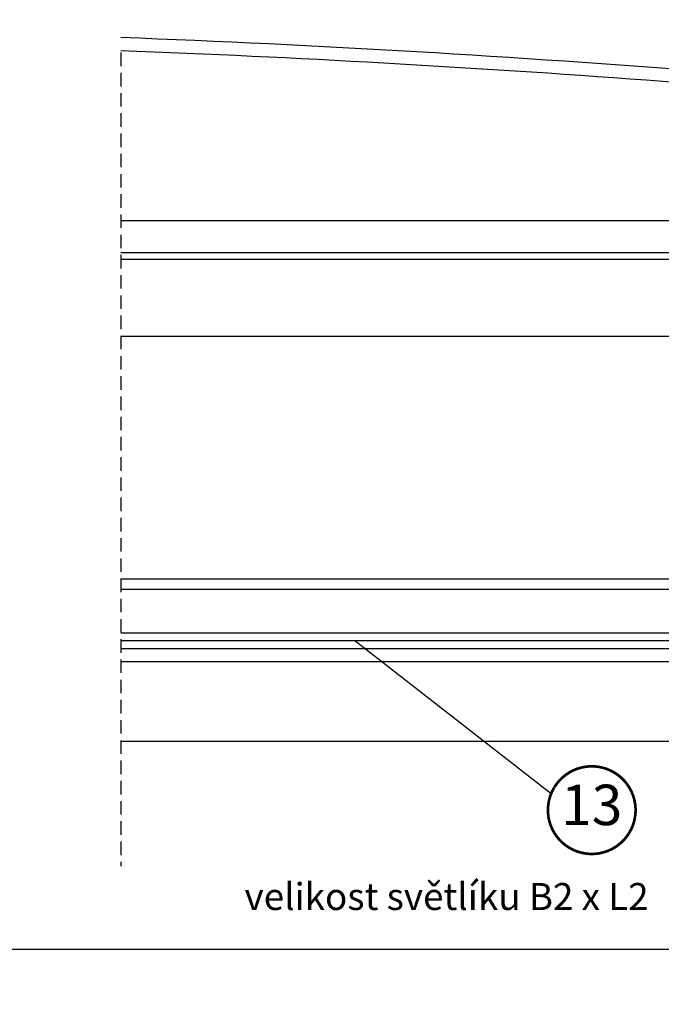
# Model space of a CAD drawing. Units: millimetres. Extents: x -3 to 2379, y -52 to 2205.
# Drawn here: x 1713 to 1951, y 346 to 711 of the extents above; entities that cross this region are included whole.
import ezdxf
from ezdxf.enums import TextEntityAlignment as Align

# ---------------------------------------------------------------- set-up
doc = ezdxf.new("R2010")
doc.units = ezdxf.units.MM
doc.header["$LTSCALE"] = 20
doc.header["$MEASUREMENT"] = 0
doc.linetypes.add('VERDECKT', pattern=[0.375, 0.25, -0.125])
doc.layers.get('0').update_dxf_attribs({"plot": 0})
for name, color, linetype in [('VELUX-1_5', 1, 'Continuous'), ('VELUX-FENSTER', 2, 'Continuous'), ('VELUX-FENSTERSCHRAFFUR', 8, 'Continuous'), ('VELUX-MARKISE', 7, 'Continuous'), ('VELUX-PICTOS', 7, 'Continuous')]:
    doc.layers.add(name, color=color, linetype=linetype)
doc.layers.get('0').off()
doc.styles.add('Verdana', font='verdana.ttf')
doc.dimstyles.new('Standard_Detail_M_5', dxfattribs={"dimtxt": 10, "dimasz": 12.5, "dimexe": 20, "dimexo": 0, "dimgap": 4, "dimtad": 1, "dimdec": 0, "dimdsep": 46, "dimtxsty": 'Verdana', "dimblk": 'ARCHTICK', "dimcen": 5, "dimdle": 20, "dimclrd": 256, "dimclre": 256, "dimclrt": 256, "dimadec": 0, "dimazin": 0, "dimtfac": 1, "dimtdec": 0, "dimtix": 1, "dimtmove": 1, "dimatfit": 3, "dimldrblk": 'ARCHTICK', "dimfxl": 1, "dimtolj": 1, "dimtzin": 0, "dimlwd": -1, "dimarcsym": 0})
pattern_1 = [(39.99999999999999, (-2242.151275879754, 11.61655414088716), (-0.2435300513691095, 1.019473357464607), [0, -0.9375])]

# ---------------------------------------------------------------- blocks, each defined once
blk = doc.blocks.new('MSU_DSU_5°_o(re)')
at = {"layer": 'VELUX-MARKISE'}
h = blk.add_hatch(dxfattribs=at)
h.set_pattern_fill('HONEY', color=6, scale=0.5, angle=5)
h.set_pattern_definition([(4.999999999999998, (249.2130155115274, -1811.272714733071), (2.25236557425762, 1.577123347547654), [1.5875, -3.175]), (125, (249.2130155115274, -1811.272714733071), (-2.492011671006633, 1.162044132142798), [1.587499999999997, -3.174999999999994]), (65, (249.2130155115274, -1811.272714733071), (-0.2396460967490124, 2.739167479690452), [-3.175, 1.5875])])
h.paths.add_polyline_path([(56.61683349691975, 205.1943046187789, 0.04188649035990578), (56.36595629018757, 205.1934159018767), (47.8983013564075, 204.4525920885217, 0.04188649035990533), (47.65108121409412, 204.40990293405), (47.91071991012814, 201.4422190585592), (50.15215798083409, 201.6383194797413), (50.06500223808598, 202.6345141778336, -0.4142135623730951), (50.51952171575886, 203.1761893982532), (52.51187263510747, 203.3504975174617, -0.4142135623730961), (53.05354785552663, 202.8959780397897), (53.14070359827474, 201.899783341697), (56.87647219295377, 202.2266207432881)])
for p, q in [((-308.3720449436396, 174.7887045853911), (-44.36743198920703, 197.8861153374532)), ((-39.28029874099047, 186.2784802019157), (-307.3260077038617, 162.832444224093)), ((-307.1222316627691, 160.5032734163565), (-39.04484352288728, 183.9570058262352)), ((-304.6330635986333, 132.0519522529203), (-36.16265961603585, 155.5400688831942))]:
    blk.add_line(p, q, dxfattribs=at)
for points in [[(-30.67452828450587, 194.0649908023865), (-31.07642472488169, 205.5737550088168), (43.33932254116462, 212.084289282406), (44.94184868283264, 200.6817122486982)], [(-43.94806631814845, 185.8769687940758), (-44.4478107136274, 200.1878704238991), (-30.92964496174955, 201.3705566788528)]]:
    blk.add_lwpolyline(points, dxfattribs=at)
for points in [[(62.54229123439654, 199.7108558697996), (61.83687768399705, 204.7301532901527, 0.3989596987655551), (56.44975825966048, 209.0152638863867), (43.9246507032376, 207.9194589657573)], [(-39.78557283959981, 191.2602380158494, -0.414213562373095), (-37.96749492891195, 193.4269388975283), (44.91590395232197, 200.6782966941335, 0.4142135623732282), (45.18861563892551, 201.0033018263853), (45.040450876254, 202.6968328131411, -0.414213562373095), (47.7675677422867, 205.9468841356593), (56.23522267606677, 206.6877079490139, -0.414213562373095), (59.48527399858449, 203.9605910829821), (59.83389696957511, 199.9758122906153, -0.414213562373095), (59.37937749190223, 199.4341370701957), (58.88128014285667, 199.3905591988216, -0.4142135623732282), (58.3396049224375, 199.8450786764936), (57.99098195144688, 203.8298574688608, 0.414213562373095), (56.36595629018757, 205.1934159018767), (47.8983013564075, 204.4525920885217, 0.414213562373095), (46.5347429233916, 202.8275664272626), (51.72050961687728, 143.5539818908032), (50.51053003405195, 122.2675238220429, -0.3563939586925223), (47.79150138289697, 119.620472029161), (1.244294897358486, 115.5481191428769, -0.2679491924311051), (-13.70978358874618, 122.5213204615975), (-35.60164498013455, 153.7861386715915, -0.131652497587546), (-36.13277294154523, 155.2454007524016), (-39.78557283959981, 191.2602380158494)], [(60.43389425864279, 207.556954242543), (65.34260535123212, 207.9864108156687, -0.3989596987655621), (70.7297247755705, 203.7013002194346), (71.18428392316764, 200.4669314500175), (59.37937749190223, 199.4341370701957)]]:
    blk.add_lwpolyline(points, format="xyb", dxfattribs=at)
at = {"layer": 'VELUX-MARKISE', "color": 6}
blk.add_lwpolyline([(56.61500496471035, 205.2152048375638), (56.87647219295377, 202.2266207432881), (53.14070359827474, 201.899783341697), (53.05354785552663, 202.8959780397897, 0.414213562373095), (52.51187263510747, 203.3504975174617), (50.51952171575886, 203.1761893982532, 0.414213562373095), (50.06500223808598, 202.6345141778336), (50.15215798083409, 201.6383194797413), (47.91071991012814, 201.4422190585592), (47.64925268188472, 204.4308031528349)], format="xyb", close=True, dxfattribs=at)
blk = doc.blocks.new('CVU_2-fach_o(re)')
at = {"layer": 'VELUX-FENSTERSCHRAFFUR'}
h = blk.add_hatch(dxfattribs=at)
h.set_pattern_fill('DOTS', color=6, scale=15, angle=39.99999999999999)
h.set_pattern_definition(pattern_1)
h.paths.add_polyline_path([(100.9666996819474, 202.9999921177277, -0.1964970129020449), (100.0977369443731, 199.6819235730608, 0.6208400408782511), (100.3362666309422, 199.1999873970399), (101.9094716251475, 199.1999873970398, 0.2914776814936247), (102.3626457393716, 199.4886824940097), (103.8654393594215, 202.711385621822, -0.2914453462995925), (104.3185125530304, 202.9999921177277), (107.0000063121847, 202.9999921177275, -0.4141917395284336), (107.4999700725625, 202.4999911044488), (107.4999700725625, 198.4999159416215, -0.4141917383121402), (107.0000063142588, 197.9999894355188), (103.5000364749121, 197.9999894355188, 0.4142353855553929), (102.9999982059544, 197.4999884222395), (102.9999982059549, 195.4999918197091, 0.4142353855584478), (103.4999619663304, 194.9999908064256), (103.7999928226645, 194.9999908064257), (103.7999928226654, 194.1999982431128, -0.1522488510843236), (103.746844404991, 194.0295154307735), (102.4472332314176, 192.1476228405379, -0.2464173144125634), (101.2129317462986, 191.4999911640537), (99.7870098293156, 191.4999911640533, -0.2464094215613503), (98.55277644997386, 192.1476105306997), (97.25312792373506, 194.0295572090589, -0.1522339631995923), (97.20000212632203, 194.2000007698433), (97.20000212632203, 194.9999908064256), (97.49997960930386, 194.9999908064253, 0.4142266554622821), (98.00000297432598, 195.4999918197045), (98.00000297432553, 197.4999437146214, 0.4142266563795758), (97.49997960773771, 197.999989435519), (95.67600044102119, 197.999989435519, -0.4096398020169464), (91.98068137050541, 202.9999921177277)])
h = blk.add_hatch(dxfattribs=at)
h.set_pattern_fill('DOTS', color=6, scale=15, angle=39.99999999999999)
h.set_pattern_definition(pattern_1)
edge = h.paths.add_edge_path()
edge.add_arc((125.1591670254411, 157.0767263052927), 9.99696937156651, 184.155540190253, 237.30902345152612, ccw=False)
edge.add_arc((143.1181872840484, 158.3812644917288), 28.00330793611478, 161.7493477386389, 184.1549692064782, ccw=False)
edge.add_arc((117.473433710396, 166.8378644845475), 1.000206835260437, 111.43423383201801, 161.7441676746154, ccw=False)
edge.add_arc((116.7426851218474, 168.6997711507629), 0.9999656500426368, 291.4231247736703, 401.4122377037702)
edge.add_arc((118.2423115414849, 170.0225108851555), 0.9996642672968957, 179.9918410763877, 221.4153255363464, ccw=False)
edge.add_line((117.2426472843235, 170.0226532374271), (117.2426472843235, 174.4731085453878))
edge.add_arc((116.9426480086208, 174.4731204612319), 0.2999992759393492, 359.9977242359223, 404.9971620530867)
edge.add_line((117.1547900379246, 174.6852414761432), (116.8304811657022, 175.0095056448827))
edge.add_arc((116.6183046907154, 174.797280603386), 0.3000971922162882, 45.00655665902157, 89.99168635781353)
edge.add_line((116.6183482349466, 175.097377792443), (116.2901650608142, 175.0973777924422))
edge.add_arc((116.2901720589311, 174.797355209849), 0.3000225826748314, 90.00133644129176, 199.9955544521702)
edge.add_line((116.0082350910257, 174.6947633181461), (116.0245667636955, 174.6499853287587))
edge.add_arc((115.7426215991477, 174.5474075660342), 0.300025454282541, -139.99628152437458, 19.992483641605418, ccw=False)
edge.add_line((115.5128012836522, 174.3545400057683), (114.9793993175576, 174.9902086411366))
edge.add_arc((114.7496050101745, 174.797428368681), 0.299949424326422, 39.99414011665255, 89.99648492745209)
edge.add_line((114.7496234119485, 175.0973777924431), (113.6991511524266, 175.097377792443))
edge.add_arc((113.6991665071055, 174.8973531094252), 0.2000246836071157, 90.00439824866713, 221.3743856384729)
edge.add_line((113.5490666568826, 174.7651415024645), (114.6677266300267, 173.4957115803601))
edge.add_arc((114.4426176039192, 173.2973867704804), 0.3000113395337748, -124.62957275168162, 41.38058993862359, ccw=False)
edge.add_line((114.2721306026529, 173.0505244885336), (112.1744047344268, 174.4992153797995))
edge.add_arc((112.7425939635668, 175.3220711100954), 0.9999652758928994, 179.9999259718958, 235.3745747337896, ccw=False)
edge.add_line((111.7426286876748, 175.3220724020847), (111.7426286876744, 176.2831525956044))
edge.add_arc((112.7425722355042, 176.283184895211), 0.9999435483515055, 134.9983355698215, 180.001850735614, ccw=False)
edge.add_line((112.0355259121011, 176.9902722988974), (112.4547849834512, 177.4095015679252))
edge.add_arc((112.666912187231, 177.1973704954378), 0.2999959041355325, -0.00035490795187342883, 134.9994775337795, ccw=False)
edge.add_line((112.9669080913609, 177.1973686371695), (112.9669080913613, 176.6973750744701))
edge.add_arc((113.2668969313108, 176.6973588365416), 0.299988840388959, 179.9968986687418, 270.0002553968526)
edge.add_line((113.2668982685159, 176.3973699961556), (114.7496234119481, 176.3973699961556))
edge.add_arc((114.7496050101754, 176.6973194199179), 0.2999494243267845, 270.0035150722873, 320.0058598831586)
edge.add_line((114.9793993175581, 176.5045391474614), (115.5128012836526, 177.1402077828299))
edge.add_arc((115.7426215991472, 176.9473402225641), 0.300025454281671, -19.992483641644412, 139.9962815242796, ccw=False)
edge.add_line((116.0245667636941, 176.8447624598397), (116.0082350910257, 176.7999844704507))
edge.add_arc((116.2901720589307, 176.6973925787481), 0.3000225826743664, 160.0044455478613, 269.9986635587083)
edge.add_line((116.2901650608137, 176.3973699961555), (116.618348234947, 176.3973699961555))
edge.add_arc((116.6183046907158, 176.6974671852124), 0.3000971922160851, 270.0083136421865, 314.9934433409938)
edge.add_line((116.8304811657026, 176.4852421437158), (117.1547900379251, 176.8095063124538))
edge.add_arc((116.9427171986649, 177.0215986715278), 0.2999300884030487, 314.9973632844986, 360.0077504267487)
edge.add_line((117.242647284324, 177.0216392432103), (117.2426472843244, 179.6973662529834))
edge.add_arc((117.5426361242744, 179.6973824909128), 0.2999888403894138, 89.99974460340798, 180.0031013314318, ccw=False)
edge.add_line((117.5426374614781, 179.9973713312994), (117.8124080837324, 179.9973713312996))
edge.add_arc((117.8124048093237, 179.6973412464174), 0.3000300849000913, 15.004242256306213, 89.99937469670039, ccw=False)
edge.add_line((118.102205866629, 179.7750162039649), (118.6404358089517, 177.7664439831626))
edge.add_arc((115.7392582847056, 176.9895413786141), 3.003399521233407, 0.008258366666098027, 14.991420964720078, ccw=False)
edge.add_line((118.742657774741, 176.9899742756725), (118.742657774741, 168.9312027846231))
edge.add_arc((115.2623764047112, 168.9857215103643), 3.480708362680396, 339.2045958913576, 359.1025330759678, ccw=False)
edge.add_arc((143.141003435991, 157.9611815793628), 26.49895557462095, 158.3212349782793, 183.2454296421218)
edge.add_arc((127.6633088111125, 157.1476461086659), 11.00021367253979, 183.5788359628644, 226.7581143356917)
edge.add_arc((119.9217790810762, 148.9157841003545), 0.3000002506394761, -122.6956447010113, 46.76307070244138, ccw=False)
h = blk.add_hatch(dxfattribs=at)
h.set_pattern_fill('DOTS', color=256, scale=50, angle=24.99999999999999, style=0)
h.set_pattern_definition([(24.99999999999998, (-2242.151275879754, 11.61655414088716), (0.09542384930508077, 3.492552868459375), [0, -3.125])])
h.paths.add_polyline_path([(-31.37619984740559, 37.49998641058266), (-25.58230221080339, 37.49998641058824, -0.3590569899781121), (-25.3368718466254, 37.29765440375286), (-24.53296139106669, 33.16182754244437, 0.3590240005413287), (-24.33664225623943, 32.9999861386367), (-22.26713491076725, 32.99998613863681), (-20.80346835250157, 17.99998600825086, 0.4091171190444374), (-21.00344169635218, 17.80349065818791), (-21.17456687087315, 7.999986231769185), (-25.33549793930706, 7.999986231769185, -0.3639672446444606), (-26.32026565665319, 8.826337576338915)])
h.paths.add_polyline_path([(-10.6007569083522, 32.19104357289154), (-12.21344273343448, 37.15445511821702, 0.3249323979040192), (-12.68900277792773, 37.49998641065406), (-20.38349402542008, 37.49998641058289, 0.4609916937823087), (-20.63041539778123, 37.2109354613475), (-20.0001125755557, 33.23124549379145, -0.4609837719316068), (-20.19764159608167, 32.99998613857053), (-24.33664225623534, 32.99998613863693, -0.3590240005483255), (-24.53296139106669, 33.16182754244528), (-25.3368718466254, 37.29765440375104, 0.3590569899798177), (-25.58230221080339, 37.49998641058824), (-25.58230138945419, 37.49998641058721, -0.3590560628110953), (-25.33687184662631, 37.29765440375559), (-24.53296139106669, 33.16182754244528, 0.3590240005580695), (-24.33664225622806, 32.99998613863659), (-22.26713491076725, 32.99998613863681), (-20.80346835250157, 17.99998600825086, 0.4091171190306939), (-21.00344169635218, 17.80349065819667), (-21.17456687087315, 7.999986231769185), (-25.33549793930706, 7.999986231769185, -0.3639672462544267), (-26.32026565763954, 8.82633758193947), (-26.32026566748436, 8.82633763777369, 0.363967262313536), (-25.33549793928159, 7.999986231769071), (-21.17456687087315, 7.999986231769185), (-21.00344169622349, 17.80349066554118, -0.4091171083030798), (-20.80346835250839, 17.99998600825063), (-8.196526988674123, 17.99998600825165, -0.4091042239144499), (-7.996575957481127, 17.80347694495742), (-7.722841626350601, 2.121306777442328), (-5.601512318794903, -1.321688830557832e-05), (4.799975031669874, -1.321688830557832e-05), (4.799975031668509, 0.1999864433654466), (19.79996072655422, 0.1999864433654466), (19.79996072655422, -1.321688807820465e-05), (103.9999875422591, -1.321688887401251e-05, 0.4142135623730944), (107.0000063122538, 3.000005553106348), (107.0000063122375, 2.999995481710243, -0.4142125790983308), (103.9999875422591, -1.321688887401251e-05), (19.79996072655422, -1.321688807820465e-05), (19.79996072655422, 0.1999864433654466), (17.61193382130887, 0.1999864433656739), (17.6119338213075, 14.69096896154122, 0.324920899267937), (18.56284653963257, 13.99998628392359), (82.99989931024538, 13.99998628392234, 0.4142193210748364), (85.99997865570231, 17.00000664420725), (85.99997865568457, 16.99999624418433, -0.414218305712599), (82.99989931024538, 13.99998628392234), (18.56284653963439, 13.99998628392325, -0.324920899092597), (17.61193382150441, 14.69096896093731), (12.37483131295767, 30.8090029828702, 0.3249210762578907), (11.42391652116612, 31.49998612559727), (-9.64964155671305, 31.4999861255518, -0.3249317529608201)])
h.paths.add_polyline_path([(17.6119338213075, 14.69096896154122, 0.3249208992705225), (18.56284653964258, 13.99998628392359), (83.00001727944164, 13.99998628392234), (83.00001727944164, -1.321688876032567e-05), (19.79996072655422, -1.321688807820465e-05), (19.79996072655422, 0.1999864433654466), (17.61193382130887, 0.1999864433656739)], flags=17)
h.paths.add_polyline_path([(83.00001727944164, 13.99998628392234, 0.4142057730038787), (85.99997865563137, 16.99998584433899), (107.0000063121865, 16.99998584433877), (107.0000063122538, 3.000005553106348, -0.4142135623730948), (103.9999875422591, -1.321688887401251e-05), (83.00001727944164, -1.321688876032567e-05)], flags=17)
h.paths.add_polyline_path([(85.99997865563182, 87.54998334541449), (107.0000063121875, 87.54998334541438), (107.0000063121865, 16.99998584433877), (85.99997865563137, 16.99998584433899)])
h.paths.add_polyline_path([(85.9999786555968, 158.0999708227982, -0.4142135623730945), (87.4999991697382, 159.599991336941), (91.61920224290452, 159.5999913369131, -0.3249221010281872), (93.04578487925983, 158.5635088997922), (93.89372151401358, 155.9537510172903, 0.3105188890789467), (94.34313880809077, 155.6087749157788), (115.4999862850254, 154.4999795113453), (115.4999862850254, 149.9999852929957), (108.0000072693974, 149.9999852930914, 0.414213562373098), (107.0000063121861, 148.99998433588), (107.0000063121875, 87.54998334541438), (85.99997865563182, 87.54998334541449)])
h = blk.add_hatch(dxfattribs=at)
h.set_pattern_fill('DOTS', color=6, scale=15, angle=39.99999999999999)
h.set_pattern_definition(pattern_1)
h.paths.add_polyline_path([(74.8999857188478, 119.4973753844134, 0.4141163551091122), (75.45001610591635, 120.0472232479123), (75.45049300441724, 122.4475353770566, -0.4140899084054553), (75.75048314934475, 122.7473707948567), (75.81247197991206, 122.7473707948571, -0.3485375062145245), (76.10460280515963, 122.5155097177313), (76.74279424568113, 119.7804376104659, -0.05722270807142638), (76.75052987938625, 119.7128387246967), (76.75052987938625, 118.2421598524978), (81.85728119033456, 118.1137986729583, 0.3494383209452727), (84.8973654590668, 120.4329919075668), (85.39997865562873, 122.4988520005729, -1.272465621334013), (85.96644797604904, 122.3610329116356), (85.32335892729907, 119.717783567719, -0.2919588724619066), (82.26642587902688, 117.3912311852449), (76.75052987938625, 117.2525910796256), (76.75052987938534, 115.7816992138852, -0.05751403797902081), (76.74266206627544, 115.7137395892987), (76.10459609033069, 112.9792126307975, -0.3485962449948761), (75.81239169038054, 112.7473728810202), (75.75048314934475, 112.7473728810204, -0.4146715491181033), (75.45001613503155, 113.0489840206274), (75.45001613503246, 115.4472913270683, 0.4142294327018565), (74.89998447305061, 115.9973757420431), (73.49546062355557, 115.9973757420422, 0.3878219059004067), (72.94769329319797, 115.4973676628625, -0.3877988525286094), (72.39998553202349, 114.9973737154833), (69.88510127406971, 114.9973737154841, -0.4400134919711751), (68.88891951773985, 116.0845768128646), (69.10766444279989, 118.5845273283948, -0.3888862609632519), (70.1039113574011, 119.497375384415)])
at = {"layer": 'VELUX-FENSTERSCHRAFFUR', "lineweight": 5}
h = blk.add_hatch(dxfattribs=at)
h.set_pattern_fill('AR-HBONE', color=6, scale=0.03999999999999999, angle=-2.862499213317165e-14, style=0)
h.set_pattern_definition([(44.99999999999995, (-2014.331928310818, -3622.208624981005), (2.997602166487923e-15, 5.747363917484258), [12.192, -4.063999999999999]), (134.9999999999999, (-2011.458248310818, -3619.334944981006), (3.552713678800501e-15, 5.747363917484258), [12.192, -4.063999999999999])])
h.paths.add_polyline_path([(85.69998847847637, 96.99998964413521), (33.69996737902193, 96.99998964433769, 0.3713999507874273), (30.73294721417597, 94.44344256222325), (22.22614986326926, 37.52329106316631, -0.307047797673714), (17.6647432308464, 32.56939706268179), (13.11386930351955, 31.49998612559818), (18.46320887432739, 15.03645609889907, 0.3249194776343535), (19.88978837512059, 13.99998628391938), (82.69996811867395, 13.99998628392314, 0.4142135623730759), (85.69998847854822, 17.00000664379763)])
at = {"layer": 'VELUX-FENSTERSCHRAFFUR'}
h = blk.add_hatch(dxfattribs=at)
h.set_pattern_fill('DOTS', color=6, scale=15, angle=39.99999999999999)
h.set_pattern_definition(pattern_1)
h.paths.add_polyline_path([(-31.49201786860795, 37.49998641054401, -0.2447027744887466), (-31.90158498877781, 37.71319781287912), (-32.12194356048894, 38.02791341686668, -0.6068093049937318), (-31.87619341010395, 38.4999856431732), (-29.7765527905035, 38.4999856431732, 0.6068442293157325), (-29.53078044083668, 38.97205908686738), (-31.03082281056913, 41.11434725083745, -0.1470401377210711), (-31.17944491500202, 41.61552694484214), (-31.17728957700092, 42.1973735172985), (-21.54390852720189, 42.19737351729952), (-17.78935087317768, 39.7901142094978, -0.2679452705543023), (-17.28275509553805, 38.81372675036607, 0.4276778026771387), (-16.98304904097859, 38.49998564317207), (-13.83669865722004, 38.49998564317309, 0.2679610850168505), (-13.57688201064502, 38.64998631968604, -0.6494153010940789), (-12.66835821265568, 38.55449502214208), (-12.45332013584584, 37.89264753596512, -0.5094971625615186), (-12.73863208884495, 37.49998641058289), (-20.38347213325096, 37.49998641058176, 0.4610182385006626), (-20.63040626639668, 37.21087780639016), (-20.0001141857615, 33.23125566052647, -0.4609915732324569), (-20.19764674300495, 32.99998613863704), (-24.33664867716334, 32.99998613863704, -0.3590194699011955), (-24.53296077842106, 33.16182439073464), (-25.33687248057458, 37.29765766519245, 0.3590551148600254), (-25.5823005496909, 37.49998641058244)])
at = {"layer": 'VELUX-FENSTERSCHRAFFUR', "lineweight": 5}
h = blk.add_hatch(dxfattribs=at)
h.set_pattern_fill('HONEY', color=6, scale=0.9999999999999999, angle=89.99999999999997)
h.set_pattern_definition([(90, (1420.73934234628, -1858.807018521948), (-2.749630644999995, 4.762500000000002), [3.174999999999999, -6.349999999999998]), (209.9999999999998, (1420.73934234628, -1858.807018521948), (-2.749630663023395, -4.762499989594189), [3.174999999999999, -6.349999999999999]), (149.9999999999999, (1420.73934234628, -1858.807018521948), (-5.49926130802339, 1.040581393274564e-08), [-6.349999999999989, 3.174999999999994])])
h.paths.add_polyline_path([(1.199392988398358, 42.19998587712155), (-3.800602243230514, 42.19998587712143), (-3.800602680389602, 37.39523264437435), (1.199392551237906, 37.39523264437423)])
at = {"layer": 'VELUX-FENSTERSCHRAFFUR'}
h = blk.add_hatch(dxfattribs=at)
h.set_pattern_fill('DOTS', color=6, scale=15, angle=39.99999999999999)
h.set_pattern_definition([(39.99999999999999, (-2199.286366574654, -587.7930904956569), (-0.2435300513691095, 1.019473357464607), [0, -0.9375])])
h.paths.add_polyline_path([(1.19939298837744, 41.19998135052265, -0.4142135167216479), (2.199393945677002, 42.19998215195835), (8.19940781040441, 42.19998215195858, -0.4142137320019875), (9.1994092008822, 41.1999810289027), (9.199408763769043, 38.39524243934693, -0.3951566429097381), (8.264848894209536, 37.39737328931176), (2.13395242073284, 37.39737328931142, -0.3951567330136291), (1.199392551170149, 38.39524275108693)])
at = {"layer": 'VELUX-FENSTER', "color": 23}
blk.add_line((10.99999057656078, 45.19998587712121), (-292.0000000000014, 45.19998587712053), dxfattribs=at)
at = {"layer": 'VELUX-FENSTER', "color": 53}
for p, q in [((-292, 37.49998641058176), (-31.37619984740559, 37.49998641058198)), ((-292.0000000000005, 7.999986231769071), (-25.33544791294253, 7.999986231769185))]:
    blk.add_line(p, q, dxfattribs=at)
at = {"layer": 'VELUX-FENSTER', "color": 1, "linetype": 'Continuous', "lineweight": 5}
for p, q in [((-4.547473508864641e-13, 6.499998271465188), (0, -6.499998271465415)), ((-4.547473508864641e-13, 6.499998271465188), (0, -6.499998271465415)), ((-6.499998271465302, 1.13686837721616e-13), (6.499998271464847, -1.13686837721616e-13)), ((-6.499998271465302, 1.13686837721616e-13), (6.499998271464847, -1.13686837721616e-13))]:
    blk.add_line(p, q, dxfattribs=at)
at = {"layer": 'VELUX-FENSTER', "color": 6}
for points in [[(100.9666996819474, 202.9999921177277), (91.98068137050541, 202.9999921177277, 0.4096398020169462), (95.67600044102119, 197.999989435519), (97.49997960773771, 197.999989435519, -0.4142004684871521), (98.00000297432689, 197.4999884222395), (98.00000297432598, 195.4999918197045, -0.4142266554616151), (97.49997960930477, 194.9999908064254), (97.20000212632203, 194.9999908064256), (97.20000212632203, 194.2000007698433, 0.1522772572485897), (97.25315677529079, 194.0295154307732), (98.55277644997386, 192.1476105306997, 0.2464094215650449), (99.78700982933697, 191.4999911640534), (101.2129317462986, 191.4999911640537, 0.2464146697289785), (102.4472247303074, 192.1476105306996), (103.746844404991, 194.0295154307735, 0.1522488510748209), (103.7999928226654, 194.1999982431018), (103.7999928226645, 194.9999908064257), (103.4999619663304, 194.9999908064256, -0.4142353855553201), (102.9999982059544, 195.4999918197045), (102.9999982059544, 197.4999884222395, -0.4141917395274034), (103.4999619663308, 197.999989435519), (107.0000063142588, 197.9999894355188, 0.4142353867697641), (107.4999700725621, 198.4999904487981), (107.4999700725625, 202.4999911044488, 0.4141917395274867), (107.0000063121865, 202.9999921177276), (104.3185125530304, 202.9999921177277, 0.2914983862173223), (103.8653980434483, 202.7112970207579), (102.3626457393716, 199.4886824940097, -0.2914776814955415), (101.9094716251439, 199.1999873970399), (100.3362666309422, 199.1999873970399, -0.6160250297197708), (100.095225447471, 199.6785828922639, 0.1967364571170831)], [(95.50000535851177, 190.5473785553826, 0.4142891982755114), (96.04997741585521, 189.9973766957171), (104.9499641597804, 189.9973766957173, 0.41421256587894), (105.4999958217691, 190.5473785553825), (105.4999958217695, 194.447370067681, 0.4141854729057362), (104.9499641597813, 194.9973719273461), (103.5499702632978, 194.9973719273461, -0.4141537291829071), (102.9999982059549, 195.5473737870105), (102.9999982059544, 197.4473761473537, -0.4141537291827739), (103.5499702632974, 197.9973780070195), (107.9499851406172, 197.9973780070194, -0.4141854729057362), (108.5000168026036, 197.4473761473546), (108.5000168026036, 190.5473785553822, 0.4142891982755114), (109.0499888599466, 189.9973766957172), (116.5373455226968, 189.9973766957165, 0.0875138400478586), (116.879356974418, 190.0576816950688), (122.7120290935586, 192.1806054268716, 0.3153137909774135), (123.3700047672346, 193.1202875529184), (123.3700047672337, 194.5191638623132, -0.5773712868729383), (124.8700152576512, 195.3851895485769), (125.8700023830484, 194.807844058121, -0.2680053291944886), (126.3699661434243, 193.9418183718574), (126.3699661434239, 191.8344663535009, -0.153998449215513), (126.1891256511753, 191.2608908568271), (125.4235039890355, 190.1674138461001, -0.1538824431618233), (124.9463688076085, 189.8012923155676), (117.7396904171042, 187.1783005152586, -0.08750051757388924), (116.7136560619424, 186.9973706160438), (101.1568437755645, 186.9973706160438, 0.6681844221828603), (100.449753874595, 185.2902637873542), (105.0815116108015, 180.6584613476648, 0.1988946541435111), (105.47043191796, 180.497379795159), (116.6926156223362, 180.4973797951586, -0.4141854729057362), (117.2426472843244, 179.9473779354939), (117.2426472843244, 178.0473755751498, -0.4141854729056029), (116.6926156223367, 177.4973737154852), (109.5704566181248, 177.4973737154851, 0.6681588688947965), (109.1815363109649, 176.5584664498222), (112.5815640628894, 173.1584685002209, 0.1989394643701155), (112.9704247654022, 172.9973720465548), (114.6926413715428, 172.9973720465538, 0.3878066626898582), (115.2403484523838, 173.4973805104149, -0.3877970767703726), (115.7880555332254, 173.9973740731127), (116.6926156223367, 173.9973740731127, -0.4141854729057362), (117.242647284324, 173.4473722134479), (117.242647284324, 170.547367826545, -0.4142046299890161), (116.6926156223362, 169.9973808680422), (111.9142304599832, 169.9973808680413, -0.1989195509230239), (111.2070809543675, 170.2902631913075), (109.3430648983067, 172.15430904969, 0.1988946541434276), (108.9541445911473, 172.3153906021963), (105.1671634853433, 172.3153906021957, -0.1988592539458243), (104.7782431781843, 172.4764870558631), (104.2675505817479, 172.9871498499758, -0.4141154833519706), (104.2675505817479, 173.7649606619727), (105.6110988796299, 175.1084642563712, 0.4141154833519703), (105.6110988796299, 175.8862750683676), (95.37865030174817, 186.1186938439271, 0.1989267437759789), (93.25732099419338, 186.9973706160439), (71.9999800861442, 186.9973706160425, 0.4142166723962376), (70.4999695957249, 185.4973750267874), (70.49996959572536, 134.7608955655933, -0.02192783990513573), (70.47714101677593, 134.2379616652381), (69.5451031864236, 123.5845329318888, 0.4400031487302014), (70.54127561455425, 122.4973740135083), (72.39998685723003, 122.4973740135076, 0.4141990193273308), (72.95001851921688, 123.0473758731731), (72.95001851921734, 124.9473707829356, -0.4142756520281176), (73.49999057655987, 125.4973726426015), (74.8999844730447, 125.4973726426007, -0.4141990193273308), (75.45001613503155, 124.9473707829369), (75.45001613503155, 120.047369793499, -0.4141950513500094), (74.89998447304515, 119.4973753844155), (70.10383712654766, 119.4973753844155, 0.3888640532627479), (69.10766469841701, 118.5845302496798), (68.88891565209133, 116.0845326338651, 0.4400141075687297), (69.88514768486675, 114.9973737154849), (72.39998685723049, 114.997373715485, 0.3878018698028641), (72.947693938072, 115.4973747287631, -0.3878181957506484), (73.49546062355694, 115.9973757420433), (74.89998447304424, 115.9973757420433, -0.4141854729058694), (75.45001613503155, 115.4473738823782), (75.45001613503109, 112.5473769460559, -0.4141990193273308), (74.8999844730447, 111.9973750863924), (71.3678132236555, 111.9973750863924, 0.3419935383936907), (69.43137752419125, 110.4973720465543, -0.3419965729091247), (63.62189161186825, 105.9973703776246), (28.19998371010524, 105.9973703776241, 0.3918464662749909), (26.20591031914455, 104.1512208138364, -0.3918389850599476), (21.7192302883218, 99.99737311943898), (20.1999674976405, 99.99737311943761, 0.4142050079269581), (18.19999324684795, 97.99737651690259), (18.19999324684841, 42.3973731775535, -0.0480323618435318), (18.14485895043072, 41.82494693293688), (17.1729456127232, 36.82494611337256, -0.3590441465134675), (14.22805892830547, 34.39737326323404), (-0.6284285842821191, 34.39737326323484, -0.1539136923717918), (-1.202004080955703, 34.57822120606431), (-3.565477257912335, 36.23315208449446, -0.2446336697234356), (-3.800021535103497, 36.68368496790038), (-3.800021535103497, 36.84737329229233, -0.4141787700950369), (-3.250019675439944, 37.39737328931119), (13.77470600014431, 37.39737328931199, 0.3589887900742543), (14.31460487251934, 37.84242813333253), (15.18989908104595, 42.3453876827607, 0.04827646173528862), (15.1999722660139, 42.45033283575765), (15.19997226601299, 102.2974642072567, -0.04363945211112159), (15.32150613670956, 103.6866473112951), (16.17778646355373, 108.5428835903056, -0.3639822004561152), (16.71947347527293, 108.9973764572976), (17.64996158486156, 108.9973764572986, -0.4141854729058694), (18.19999324684704, 108.447374597633), (18.19999324684795, 103.5473736081968, 0.4141537291830403), (18.74996530419094, 102.9973717485315), (21.69997798805935, 102.9973717485318, 0.4142131601537682), (23.19998847847592, 104.4973747883678), (23.19998847847637, 104.9973758016479, -0.4142169554311705), (27.19999658470806, 108.997376457299), (62.50841724282009, 108.997376457299, 0.3888822995934155), (65.49699413185817, 111.7359044109227), (67.4885641277383, 134.4994248901257, 0.02179451252862601), (67.50000821953518, 134.7608955655934), (67.50000821953472, 197.4473761473546, -0.4142621059103913), (68.0499802768768, 197.9973780070194), (69.94999753838283, 197.9973780070196, -0.4142621059103913), (70.4999695957249, 197.4473761473547), (70.4999695957249, 191.4973722849733, 0.4142166723962376), (71.9999800861433, 189.9973766957171), (91.95001232033428, 189.997376695717, 0.4141808236243739), (92.49998437767772, 190.5473785553814), (92.49998437767681, 197.4473761473548, -0.4141854729054697), (93.0500160396632, 197.9973780070193), (97.44997131233958, 197.9973780070195, -0.4141854729057362), (98.00000297432734, 197.4473761473548), (98.00000297432598, 195.5473737870107, -0.4141854729058693), (97.44997131233913, 194.997371927346), (96.04997741585476, 194.9973719273459, 0.4142621059103913), (95.50000535851177, 194.4473700676812)], [(119.7597260400694, 148.663318335776, -0.2361756838404309), (115.1884796102645, 156.3523030278649, -0.09807562143677777), (116.5235700424141, 167.1511897557111, -0.2231138960964447), (117.107925107377, 167.7688946529204, 0.5205066751823121), (117.4926291645115, 169.3612204943545, -0.1827383187301023), (117.2426472843235, 170.0226532374271), (117.2426472843235, 174.4731085453878, 0.1989098173404041), (117.1547900379246, 174.6852414761432), (116.8304811657022, 175.0095056448827, 0.1988449171149084), (116.6183482349466, 175.097377792443), (116.2901650608142, 175.0973777924422, 0.5205349855628731), (116.0082350910257, 174.6947633181461), (116.0245667636955, 174.6499853287587, -0.839016098146275), (115.5128012836522, 174.3545400057683), (114.9793993175576, 174.9902086411366, 0.2217053966812101), (114.7496234119485, 175.0973777924431), (113.6991511524266, 175.097377792443, 0.6455062846439356), (113.5490666568826, 174.7651415024645), (114.6677266300267, 173.4957115803601, -0.8848043198250564), (114.2721306026529, 173.0505244885336), (112.1744047344268, 174.4992153797995, -0.2464317340013305), (111.7426286876748, 175.3220724020847), (111.7426286876744, 176.2831525956044, -0.1989283120900203), (112.0355259121011, 176.9902722988974), (112.4547849834512, 177.4095015679252, -0.6681775803954182), (112.9669080913609, 177.1973686371695), (112.9669080913613, 176.6973750744701, 0.4142307219067445), (113.2668982685159, 176.3973699961556), (114.7496234119481, 176.3973699961556, 0.221705396681455), (114.9793993175581, 176.5045391474614), (115.5128012836526, 177.1402077828299, -0.8390160981459105), (116.0245667636941, 176.8447624598397), (116.0082350910257, 176.7999844704507, 0.520534985562819), (116.2901650608137, 176.3973699961555), (116.618348234947, 176.3973699961555, 0.1988449171149919), (116.8304811657026, 176.4852421437158), (117.1547900379251, 176.8095063124538, 0.1989594834968681), (117.242647284324, 177.0216392432103), (117.2426472843244, 179.6973662529834, -0.4142307219062117), (117.5426374614781, 179.9973713312994), (117.8124080837324, 179.9973713312996, -0.3394305729764783), (118.102205866629, 179.7750162039649), (118.6404358089517, 177.7664439831626, -0.06546968053469332), (118.742657774741, 176.9899742756725), (118.742657774741, 168.9312027846231, -0.0870399392384949), (118.5163310894372, 167.7499587435751, 0.1091830933958802), (116.6845471608617, 156.4609922886713, 0.1906664985211535), (120.127284296238, 149.1343424608101, -0.9119956339773901)], [(82.26642587902688, 117.3912311852449, 0.2919588724619068), (85.32335892729907, 119.717783567719), (85.96644797604904, 122.3610329116356, 1.272465621334025), (85.39997865562873, 122.4988520005729), (84.8973654590668, 120.4329919075668, -0.3494383209452405), (81.85728119033456, 118.1137986729583), (76.75052987938625, 118.2421598524978), (76.75052987938625, 119.7128387246967, 0.05771193425133889), (76.7426620662759, 119.7810040865789), (76.10459434395534, 122.5155459795844, 0.3485027090866767), (75.81247197991115, 122.7473707948576), (75.75048314934475, 122.7473707948567, 0.4142482833362459), (75.45049297218975, 122.4473731671227), (75.45001613503155, 120.047369793499, -0.4141950513500095), (74.89998447304515, 119.4973753844146), (70.10383712654766, 119.4973753844155, 0.3888640532627481), (69.10766469841701, 118.5845302496798), (68.88891565209133, 116.084532633866, 0.4400141075687297), (69.88514768486675, 114.9973737154839), (72.39998685723049, 114.997373715485, 0.3878018698028641), (72.9476939380711, 115.4973747287639, -0.3878181957506484), (73.49546062355739, 115.9973757420424), (74.89998447304424, 115.9973757420433, -0.4141854729058694), (75.45001613503155, 115.4473738823773), (75.45001613503246, 113.0473705086273, 0.4131008350575125), (75.75048314934475, 112.7473728810204), (75.8124719799107, 112.7473728810204, 0.3485140295755767), (76.10459434395534, 112.9792051468738), (76.74266206627544, 115.7137395892987, 0.05769326304380265), (76.7505298793858, 115.7819124017605), (76.75052987938625, 117.2525910796256)], [(85.69998847847637, 96.99998964413521), (33.70000230675487, 96.9999896441343, 0.3714061627226813), (30.7329426944807, 94.44341231926694), (22.22616779213649, 37.52341103597951, -0.3070588979829526), (17.66462432747767, 32.56936912282822), (13.11386930351955, 31.49998612559818), (18.46320735817562, 15.03646076514804, 0.3249197461961058), (19.88978492623073, 13.99998628392336), (82.69996749764186, 13.99998628392325, 0.414211592346363), (85.69998847847592, 16.99998584433899)], [(-17.28306902045506, 38.86410203620278, 0.2555183301274325), (-17.78935087317768, 39.7901142094978), (-21.54390852720189, 42.19737351729952), (-31.17728957700092, 42.1973735172985), (-31.17944491500202, 41.61552694484214, 0.1627035152305081), (-30.99896205062078, 41.0688452501546), (-29.53078044083668, 38.97205908686738, -0.6067847173355304), (-29.77650059546067, 38.49998564317286), (-31.87619341010395, 38.4999856431732, 0.606809702521156), (-32.12194336051243, 38.02791313126181), (-31.90158498877781, 37.71319781287912, 0.2447060583209167), (-31.49201167220372, 37.49998641058198), (-25.5823005496909, 37.49998641058244, -0.3590199481638205), (-25.33687842482868, 37.29768824621522), (-24.53296077842106, 33.16182439073464, 0.3590555931465582), (-24.33662307853092, 32.9999861386367), (-20.19764674300495, 32.99998613863704, 0.4610183590610352), (-20.00011695021931, 33.23127311512337), (-20.63040626639668, 37.21087780639016, -0.4609916937928537), (-20.38349402541417, 37.4999864105821), (-12.73863208884495, 37.49998641058289, 0.509545811913673), (-12.45333445662709, 37.89269161268555), (-12.66835821265568, 38.55449502214208, 0.6494153010940533), (-13.57688201064502, 38.64998631968604, -0.267961085016632), (-13.83669865722004, 38.49998564317309), (-16.98304904097859, 38.49998564317207, -0.4141944686866432), (-17.28306902045551, 38.79998606487504)]]:
    blk.add_lwpolyline(points, format="xyb", close=True, dxfattribs=at)
for points in [[(70.4999695957249, 146.8184728571347), (77.58267032509548, 147.5129442368388, 0.3249433457715846), (79.42874538307842, 149.1519751106124), (81.3023577869485, 157.6736586247333), (81.35868375557902, 157.8778455560034), (81.41761502361305, 158.0810807875978), (81.44887180097066, 158.1820441098691), (81.48175689045547, 158.2824126198435), (81.516595954492, 158.3820673550645), (81.55371465550706, 158.4808893530692), (81.59338392272184, 158.5787713467918), (81.63559045143302, 158.6756668042809), (81.68022895768172, 158.7715488477143), (81.72719411079697, 158.8663906092526), (81.77638058010871, 158.9601652210522), (81.82768303494777, 159.0528458152737), (81.88099614464318, 159.1444055240773), (81.93621457852532, 159.2348174796209), (81.99324177293784, 159.3240538727667), (82.05204067459772, 159.4120805048597), (82.11259896730189, 159.4988605212758), (82.17490441556902, 159.5843570587163), (82.23894478391776, 159.668533253892), (82.30470783686951, 159.7513522435049), (82.3721813389443, 159.8327771642614), (82.4413530546608, 159.9127711528691), (82.51220857123462, 159.9912972292884), (82.58471997767947, 160.0683176897257), (82.65885419718325, 160.1437945534029), (82.73457814247922, 160.2176898389806), (82.81185872630522, 160.2899655651208), (82.89066286139587, 160.3605837504849), (82.97095746048944, 160.4295064137319), (83.05270943632195, 160.4966955735269), (83.13588441262573, 160.5621148805603), (83.22044070241327, 160.6257372417579), (83.3063340444628, 160.6875388233293), (83.393520174679, 160.7474957951207), (83.48195482897381, 160.8055843269769), (83.5715937432501, 160.861780588742), (83.66239265341756, 160.916060750263), (83.7543072953822, 160.9684009813838), (83.84729408837984, 161.018779968923), (83.9413130047974, 161.0671894873876), (84.03632516826792, 161.1136255517951), (84.13229170301929, 161.158084179347), (84.22917373327891, 161.2005613872416), (84.3269323832742, 161.2410531926815), (84.42552877723165, 161.2795556128669), (84.52492403937686, 161.3160646649966), (84.62507791795133, 161.3505632482921), (84.72594360668882, 161.3829717746132), (84.8274723497816, 161.4131920698749), (84.92961539110229, 161.4411259569088), (85.03232397451939, 161.4666752585473), (85.13554934390368, 161.4897417976234), (85.2392427431273, 161.510227396969), (85.34335541605742, 161.528033879417), (85.44783898009018, 161.5431312017472), (85.55264668415111, 161.5557869268367), (85.65773222251391, 161.566349852684), (85.76304928945956, 161.5751687791628), (85.97419278623829, 161.5889698335075), (86.18570672875148, 161.5999804888617), (89.11533462410625, 161.5999804888618), (89.24978129506053, 161.6021375207519), (89.38405406639777, 161.6050536179964), (89.51797903850138, 161.6094878459508), (89.65138231175388, 161.6161992699683), (89.78408998653867, 161.6259469554057), (89.91592816323828, 161.6394899676135), (90.04672294223747, 161.6575873719511), (90.17630042391738, 161.6809982337701), (90.30449476420699, 161.7104464562727), (90.43131036257773, 161.745912835926), (90.5569139064055, 161.7866697885403), (90.68147854634026, 161.831961517978), (90.80517743302971, 161.8810322281035), (90.92818371712337, 161.9331261227774), (91.05067054927031, 161.9874874058634), (91.17281108011821, 162.0433602812236), (91.29477846031887, 162.0999889527209, 0.7968455964239877), (86.49237770628997, 182.9999851141821), (70.4999695957249, 182.9999851141818)], [(2.19940991611702, 42.1999821518308, 0.4142163709979534), (1.199392988397904, 41.19998757585392), (1.199392551237906, 38.39523094564174, 0.4142111027108332), (2.199409478957477, 37.39522891908371), (8.199391835982624, 37.39522891908382, 0.4142111027107666), (9.199408763701285, 38.39523094564152), (9.199409200861737, 41.1999875758537, 0.4142163709978868), (8.199392253358837, 42.19998215183102), (2.199377956121225, 42.19998215183125)]]:
    blk.add_lwpolyline(points, format="xyb", dxfattribs=at)
at = {"layer": 'VELUX-FENSTER'}
blk.add_lwpolyline([(11.42377960091289, 31.49998612559705, -0.3249589243486472), (12.37483131294948, 30.80900298289453), (17.6119338214944, 14.69096896096471, 0.3249593204532599), (18.56298553353008, 13.99998628392336), (83.00001727944164, 13.99998628392234, 0.4142057730038787), (85.99997865563137, 16.99998584433899), (85.99997865563091, 158.0999808464885, -0.414209647937603), (87.49998914604839, 159.5999913369069), (91.61920654183132, 159.599991336907, -0.3249208501147856), (93.04578410988597, 158.5635112677465), (93.893779391105, 155.953572884644, 0.3104162365977252), (94.34313880806712, 155.6087749157799), (115.4999862850254, 154.4999795113453), (115.4999862850254, 149.9999852929957), (107.9999934375824, 149.9999852929955, 0.4142098243692599), (107.0000063121865, 148.9999832664379), (107.0000063121865, 2.999985412205092, -0.4142118118604939), (103.9999853313511, -1.321688796451781e-05), (19.79996072655422, -1.321688807820465e-05), (19.79996072655422, 0.1999864433654466), (4.799975031668509, 0.1999864433654466), (4.799975031669874, -1.321688830557832e-05), (-5.601512318794903, -1.321688830557832e-05), (-7.722841626350601, 2.121306777442328), (-7.996575957482037, 17.80347694500688, 0.4091371335301422), (-8.196549540703927, 17.99998600825188), (-20.80346835250157, 17.99998600825086, 0.409137133530275), (-21.003441935723, 17.80347694500813), (-21.17456687087315, 7.999986231769185), (-25.33544791335316, 7.999986231769185, -0.3639814082151798), (-26.32026565665547, 8.826337576354376), (-31.37619984740559, 37.49998641058266), (-25.5823005496909, 37.49998641058244, -0.3590161980319564), (-25.33687842482868, 37.29768824621522), (-24.53296077842106, 33.16182439073464, 0.3590465317453929), (-24.33662307853092, 32.9999861386367), (-20.19764674300495, 32.99998613863704, 0.4610339621185625), (-20.00011695021931, 33.23127311512337), (-20.63040626639577, 37.21087780638925, -0.4610624812474823), (-20.38349402541417, 37.49998641058301), (-12.68901122206944, 37.49998641058198, -0.3249141147791786), (-12.21345556372853, 37.15449460639957), (-10.60073269004215, 32.19096903547131, 0.3249074336931221), (-9.649651175682266, 31.49998612559762)], format="xyb", close=True, dxfattribs=at)
at = {"layer": 'VELUX-FENSTER', "color": 23}
for points in [[(-292.0000000000014, 68.19998587712087), (10.99999057656123, 68.19998587712121), (10.99999057656123, 64.19998587712121), (-292.0000000000018, 64.19998587712064)], [(-292.0000000000018, 48.19998587712053), (10.99999057656123, 48.19998587712132), (10.99999057655987, 42.19998587712132), (-292.0000000000018, 42.19998587712041)]]:
    blk.add_lwpolyline(points, dxfattribs=at)
blk.add_lwpolyline([(8.38095227786107, 48.19999163641967), (8.380952277860615, 64.19998587712121), (1.380952277862434, 64.19998587712098), (1.380952277862434, 48.19999163641955)], close=True, dxfattribs=at)
at = {"layer": 'VELUX-FENSTER', "color": 6}
blk.add_lwpolyline([(-3.800602243230514, 42.19998587712143), (1.199392988398358, 42.19998587712155), (1.199392551237906, 37.39523264437423), (-3.800602680389602, 37.39523264437435)], close=True, dxfattribs=at)
blk.add_circle((86.50000018055243, 171.9999996628931), 7.999996311370459, dxfattribs=at)
at = {"layer": 'VELUX-FENSTER', "color": 1, "linetype": 'Continuous', "lineweight": 5}
blk.add_circle((0, 0), 3.995200554523117, dxfattribs=at)
blk.add_circle((0, 0), 3.995200554523117, dxfattribs=at)
blk = doc.blocks.new('Position_1_5')
at = {"layer": 'VELUX-1_5', "const_width": 1}
blk.add_lwpolyline([(-13.86292284780166, 8.478317646559844, -680.2406413038243), (-13.91253766623231, 8.396653838627117, 1.773395182032496)], format="xyb", dxfattribs=at)
at = {"layer": 'VELUX-1_5', "style": 'Verdana'}
blk.add_attdef('POS', text='', height=15, dxfattribs=at).set_placement((0, 0), align=Align.MIDDLE)
blk = doc.blocks.new('ISU_1093_5°_o(re)')
at = {"layer": 'VELUX-FENSTERSCHRAFFUR', "linetype": 'Continuous', "lineweight": 5}
h = blk.add_hatch(dxfattribs=at)
h.set_pattern_fill('HONEY', color=6, angle=94.99999999999999)
h.set_pattern_definition([(94.99999999999997, (334.1590628247905, -1836.567073767181), (-3.154246695095307, 4.504731148515242), [3.175, -6.35]), (214.9999999999999, (334.1590628247905, -1836.567073767181), (-2.324088264285598, -4.984023342013265), [3.174999999999999, -6.349999999999998]), (154.9999999999999, (334.1590628247905, -1836.567073767181), (-5.478334959380904, -0.479292193498023), [-6.35, 3.175])])
h.paths.add_polyline_path([(91.21048497414722, 242.1974805975494), (90.99392822434856, 236.560956130804), (100.9865445601058, 236.1770787329901), (101.2079652412644, 241.9402012768739)])
h = blk.add_hatch(color=6, dxfattribs=at)
h.dxf.hatch_style = 1
h.paths.add_polyline_path([(117.6804135316052, 235.5357653106705), (117.9067862112911, 241.4284158024061), (101.8023602912444, 241.9237462960575), (101.5807188265449, 236.1542528720165)])
at = {"layer": 'VELUX-FENSTER', "color": 23}
blk.add_lwpolyline([(-314.3315968362076, 242.5023245127305, -0.02016196477502272), (124.6011523246834, 246.2977021554614), (124.4396760664013, 241.2002513880796, 0.00444112138070475), (76.14119194015029, 242.5157830807591), (76.1430347968917, 242.6157670647403, 0.01793200358520936), (-313.8954941602476, 237.5176481171321)], format="xyb", dxfattribs=at)
at = {"layer": 'VELUX-FENSTER', "color": 6}
for points in [[(101.2079652412644, 241.9402012768739), (91.21048497414722, 242.1974805975494), (90.99392822434856, 236.560956130804), (100.9865445601058, 236.1770787329901), (101.2079652412644, 241.9402012768739)], [(117.9067862112911, 241.4284158024061), (101.8023602912444, 241.9237462960575), (101.5807188265449, 236.1542528720165), (117.6804135316052, 235.5357653106705), (117.9067862112911, 241.4284158024061)]]:
    blk.add_lwpolyline(points, dxfattribs=at)
at = {"layer": 'VELUX-FENSTER', "color": 4, "const_width": 0.5}
for points in [[(134.8959694810173, 146.3739448792398), (133.253400539108, 146.2302387177629, -0.244711112252698), (131.5470109488847, 146.9370538331045), (130.2676561360581, 148.4616661643636, -0.1538721008960566), (129.9224419047473, 149.2951149570067), (129.4730255720087, 154.4319671459234, -0.4142239420625533), (129.9275683186474, 154.9736444843834), (130.425629565972, 155.0172191972658, -0.41422394206242), (130.9673280696447, 154.5627016743451), (131.3603291106624, 150.0706792204742, 0.153872086460513), (131.7055433445098, 149.2372303988379), (132.2476626236671, 148.591202347694, 0.2447057589592242), (133.5274251251999, 148.0610884391133), (134.0417558982476, 148.1060865510574, 0.4142116167427177), (135.4053247856987, 149.7311130816195), (132.4298278548267, 183.7411986281957, 0.4142106766315658), (130.80479147813, 185.1047591751801), (127.6169738594945, 184.8258612721613, -0.4142366733276135), (125.4502989251473, 186.6439380425045), (123.0970939722611, 213.5411937331139, 0.41422728153733), (122.0136968025759, 214.4502306345125), (64.03516366355461, 209.3777662569862, -0.4141849140418281), (63.49352445654313, 209.8322899025725), (63.38893774291091, 211.0277215095603, -0.4141849140417614), (63.8434210305486, 211.5693945809126), (127.9983767834769, 217.1822259183009, 0.414213160153968), (129.3619454020522, 218.8072555221295), (128.4027328785014, 229.7711048357769, 0.3778651749093712), (124.9546340915049, 233.0546928918936), (90.93475134378423, 234.361607808253, -0.3778388098264028), (89.9769134260946, 235.2737094168021), (89.95934366860683, 235.4745326638338, -0.4515259241112718), (90.99392822434856, 236.560956130804), (125.0390850173421, 235.2530738146306, -0.3778703784146016), (130.5943686246565, 229.9628481181444), (137.6231072508472, 149.6239979983498, -0.4142116321268868)], [(124.7906090932602, 213.6893571077101, -0.4142098243693931), (125.6996350463669, 214.7727084453009), (127.6920581691584, 214.9470228814921, -0.4142050079270913), (129.8587331035055, 213.1289461111492), (132.0376268670052, 188.2240764321868, -0.4142124327420997), (130.6740579237498, 186.5990505394725), (128.4824221775948, 186.4073072571059, -0.4142050079270912), (127.3990847104205, 187.3163456422774), (125.9539294615711, 203.8345457222397, 0.1657427084181134), (125.7654741786901, 204.4512223804145), (125.7287498954252, 204.5037357534961, -0.1316102503815393), (125.5516908960903, 204.99015229468)]]:
    blk.add_lwpolyline(points, format="xyb", close=True, dxfattribs=at)
blk = doc.blocks.new('_ArchTick')
at = {"color": 0, "linetype": 'ByBlock', "const_width": 0.15}
blk.add_lwpolyline([(-0.5, -0.5), (0.5, 0.5)], dxfattribs=at)
blk = doc.blocks.new('*D51')
at = {"layer": 'Defpoints', "color": 0, "transparency": 16777216}
for p in [(1410.254880195158, 435.6711173347267), (2042.58404973086, 435.6360281879459), (2042.580217138497, 366.5702295485393)]:
    blk.add_point(p, dxfattribs=at)
at = {"layer": 'VELUX-1_5', "lineweight": -2, "transparency": 16777216}
for p, q in [((1410.254880195158, 435.6711173347267), (1410.249937764805, 346.6053187261138)), ((2042.58404973086, 435.6360281879459), (2042.579107300507, 346.5702295793328))]:
    blk.add_line(p, q, dxfattribs=at)
at = {"layer": 'VELUX-1_5', "transparency": 16777216}
blk.add_line((1390.251047633589, 366.6064285333103), (2062.580217107703, 366.5691197105492), dxfattribs=at)
at = {"layer": 'VELUX-1_5', "transparency": 16777216, "xscale": 12.5, "yscale": 12.5, "zscale": 12.5}
for p, rotation in [((1410.251047602795, 366.6053186953202), 179.9968205483598), ((2042.580217138497, 366.5702295485393), 359.9968205483598)]:
    blk.add_blockref('_ArchTick', p, dxfattribs=dict(at, rotation=rotation))
at = {"layer": 'VELUX-1_5', "transparency": 16777216, "insert": (1871.32326428804, 386.0518439374954), "char_height": 10, "attachment_point": 5, "rotation": 359.99682054835984, "style": 'Verdana'}
blk.add_mtext('\\A1;velikost světlíku B2 x L2', dxfattribs=at)

msp = doc.modelspace()

# ---------------------------------------------------------------- linework, layer by layer
at = {"layer": 'VELUX-1_5'}
msp.add_line((1910.066777760889, 424.1853295469808), (1837.261354188778, 480.8711164287357), dxfattribs=at)
at = {"layer": 'VELUX-FENSTER', "color": 9, "linetype": 'VERDECKT'}
msp.add_line((1750.584049732746, 698.9337077299467), (1750.584049732746, 397.2760863212065), dxfattribs=at)

# ---------------------------------------------------------------- block references
at = {"layer": 'VELUX-1_5'}
msp.add_blockref('Position_1_5', (1925.126479294415, 418.0805863319719), dxfattribs=at).add_auto_attribs({'POS': '13'})
at = {"layer": 'VELUX-FENSTER'}
for name, p, rotation in [('ISU_1093_5°_o(re)', (2042.584032210783, 435.6711033651798), 354.999999999996), ('MSU_DSU_5°_o(re)', (2042.58404973086, 435.7062196983998), 355)]:
    msp.add_blockref(name, p, dxfattribs=dict(at, rotation=rotation))
at = {"layer": 'VELUX-PICTOS'}
msp.add_blockref('CVU_2-fach_o(re)', (2042.58404973086, 435.6711305516151), dxfattribs=at)

# ---------------------------------------------------------------- dimensions: what is measured, and where the dimension line sits
at = {"layer": 'VELUX-1_5'}
dim = msp.add_linear_dim(base=(2042.580217138497, 366.5702295485393), p1=(1410.254880195158, 435.6711173347268), p2=(2042.58404973086, 435.636028187946), angle=359.99682054835984, text='velikost světlíku B2 x L2', dimstyle='Standard_Detail_M_5', dxfattribs=at)
dim.commit()
dim.dimension.update_dxf_attribs({"geometry": '*D51', "text_midpoint": (1871.322724238937, 376.3198090297126), "dimtype": 161})

doc.saveas('drawing.dxf')
